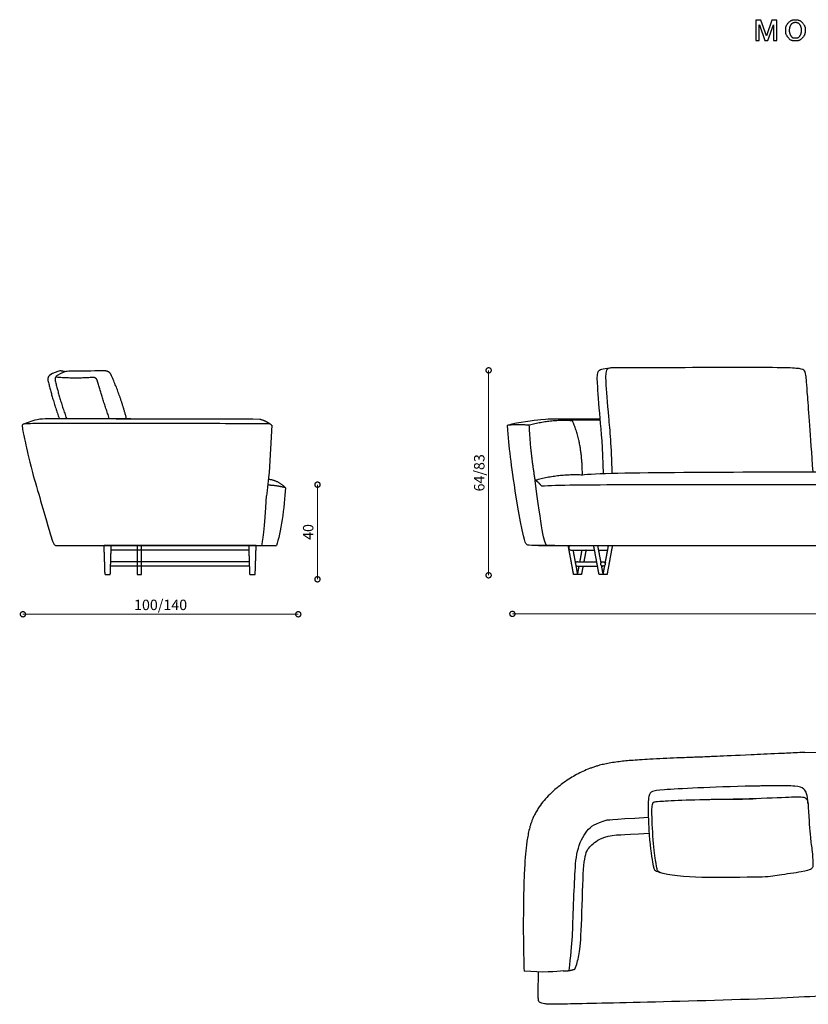
# Model space of a CAD drawing. Units: millimetres. Extents: x 2069 to 8632, y -317 to 13579.
# Drawn here: x 2069 to 5277, y 9323 to 13329 of the extents above; entities that cross this region are included whole.
import ezdxf

# ---------------------------------------------------------------- set-up
doc = ezdxf.new("R2010")
doc.units = ezdxf.units.MM
doc.layers.add('DISEGNO', color=7, linetype='Continuous')
doc.layers.get('0').freeze()
doc.styles.get("Standard").update_dxf_attribs({"font": 'arial.ttf'})
doc.dimstyles.new('ok', dxfattribs={"dimscale": 17, "dimtxt": 2.5, "dimasz": 2.5, "dimexe": 1, "dimexo": 0.5, "dimtad": 1, "dimdec": 0, "dimtxsty": 'Standard', "dimblk": 'DOTSMALL', "dimcen": 2.5, "dimse1": 1, "dimse2": 1, "dimclrd": 8, "dimclre": 8, "dimclrt": 256, "dimadec": 0, "dimazin": 0, "dimtfac": 1, "dimtdec": 0, "dimtmove": 0, "dimatfit": 3, "dimldrblk": 'DOTSMALL', "dimfxl": 1, "dimlwd": 5, "dimlwe": 5, "dimarcsym": 0})

# ---------------------------------------------------------------- blocks, each defined once
blk = doc.blocks.new('_DotSmall')
at = {"color": 0, "linetype": 'ByBlock', "const_width": 0.5}
blk.add_lwpolyline([(-0.0625, 0, 1), (0.0625, 0, 1)], format="xyb", close=True, dxfattribs=at)
blk = doc.blocks.new('*D11')
at = {"layer": 'DISEGNO', "color": 8, "linetype": 'ByBlock', "lineweight": 5, "transparency": 16777216}
blk.add_line((4073.2, 10911.5), (6875.4, 10911.5), dxfattribs=at)
at = {"layer": 'DISEGNO', "color": 8, "linetype": 'ByBlock', "lineweight": 5, "transparency": 16777216, "xscale": 42.5, "yscale": 42.5, "zscale": 42.5, "rotation": 180}
blk.add_blockref('_DotSmall', (4073.2, 10911.5), dxfattribs=at)
at = {"layer": 'DISEGNO', "color": 8, "linetype": 'ByBlock', "lineweight": 5, "transparency": 16777216, "xscale": 42.5, "yscale": 42.5, "zscale": 42.5}
blk.add_blockref('_DotSmall', (6875.4, 10911.5), dxfattribs=at)
at = {"layer": 'DISEGNO', "linetype": 'ByBlock', "lineweight": -2, "transparency": 16777216, "insert": (5474.3, 10943.8), "char_height": 42.5, "attachment_point": 5}
blk.add_mtext('284', dxfattribs=at)
blk = doc.blocks.new('*D12')
at = {"layer": 'DISEGNO', "color": 8, "linetype": 'ByBlock', "lineweight": 5, "transparency": 16777216}
blk.add_line((3976.6, 11902.5), (3976.6, 11068.6), dxfattribs=at)
at = {"layer": 'DISEGNO', "color": 8, "linetype": 'ByBlock', "lineweight": 5, "transparency": 16777216, "xscale": 42.5, "yscale": 42.5, "zscale": 42.5}
for p, rotation in [((3976.6, 11902.5), 90), ((3976.6, 11068.6), 270)]:
    blk.add_blockref('_DotSmall', p, dxfattribs=dict(at, rotation=rotation))
at = {"layer": 'DISEGNO', "linetype": 'ByBlock', "lineweight": -2, "transparency": 16777216, "insert": (3943.9, 11485.5), "char_height": 42.5, "attachment_point": 5, "rotation": 90}
blk.add_mtext('64/83', dxfattribs=at)
blk = doc.blocks.new('*D13')
at = {"layer": 'DISEGNO', "color": 8, "linetype": 'ByBlock', "lineweight": 5, "transparency": 16777216}
blk.add_line((2082.4, 10910), (3202.2, 10910), dxfattribs=at)
at = {"layer": 'DISEGNO', "color": 8, "linetype": 'ByBlock', "lineweight": 5, "transparency": 16777216, "xscale": 42.5, "yscale": 42.5, "zscale": 42.5, "rotation": 180}
blk.add_blockref('_DotSmall', (2082.4, 10910), dxfattribs=at)
at = {"layer": 'DISEGNO', "color": 8, "linetype": 'ByBlock', "lineweight": 5, "transparency": 16777216, "xscale": 42.5, "yscale": 42.5, "zscale": 42.5}
blk.add_blockref('_DotSmall', (3202.2, 10910), dxfattribs=at)
at = {"layer": 'DISEGNO', "linetype": 'ByBlock', "lineweight": -2, "transparency": 16777216, "insert": (2642.3, 10942.6), "char_height": 42.5, "attachment_point": 5}
blk.add_mtext('100/140', dxfattribs=at)
blk = doc.blocks.new('*D14')
at = {"layer": 'DISEGNO', "color": 8, "linetype": 'ByBlock', "lineweight": 5, "transparency": 16777216}
blk.add_line((3280.4, 11437.3), (3280.4, 11052.4), dxfattribs=at)
at = {"layer": 'DISEGNO', "color": 8, "linetype": 'ByBlock', "lineweight": 5, "transparency": 16777216, "xscale": 42.5, "yscale": 42.5, "zscale": 42.5}
for p, rotation in [((3280.4, 11437.3), 90), ((3280.4, 11052.4), 270)]:
    blk.add_blockref('_DotSmall', p, dxfattribs=dict(at, rotation=rotation))
at = {"layer": 'DISEGNO', "linetype": 'ByBlock', "lineweight": -2, "transparency": 16777216, "insert": (3248.1, 11244.8), "char_height": 42.5, "attachment_point": 5, "rotation": 90}
blk.add_mtext('40', dxfattribs=at)

msp = doc.modelspace()

# ---------------------------------------------------------------- linework, layer by layer
at = {"layer": 'DISEGNO'}
msp.add_line((3094.6, 11679.1), (3084, 11487.2), dxfattribs=at)
at = {"layer": 'DISEGNO', "color": 0, "linetype": 'ByBlock', "lineweight": -2}
msp.add_line((5262.6, 10348), (5606.8, 10353.9), dxfattribs=at)
at = {"layer": 'DISEGNO', "flags": 128}
msp.add_lwpolyline([(5063.9, 13245), (5077.6, 13245), (5077.6, 13308.5), (5077.8, 13308.5), (5100.6, 13245), (5112.5, 13245), (5135.3, 13308.5), (5135.5, 13308.5), (5135.5, 13245), (5149.2, 13245), (5149.2, 13327.3), (5129.2, 13327.3), (5107, 13262.9), (5106.8, 13262.9), (5084.1, 13327.3), (5063.9, 13327.3), (5063.9, 13245)], dxfattribs=at)
at = {"layer": 'DISEGNO', "color": 0, "linetype": 'ByBlock', "lineweight": -2}
for points in [[(3005.5, 11189.4), (2418.5, 11189.4)], [(4311.5, 11189.4), (4415, 11189.4)], [(4419.8, 11189.4), (4464.3, 11189.4)], [(3002.4, 11171.4), (2441, 11171.4)], [(4311.5, 11171.4), (4407.4, 11171.4)], [(4423.1, 11171.4), (4460.9, 11171.4)], [(3004.6, 11105.9), (2438.9, 11105.9)], [(3004, 11123.9), (2439.5, 11123.9)], [(4338.4, 11123.9), (4416.2, 11123.9)], [(4338.4, 11105.9), (4419.6, 11105.9)], [(4432, 11123.9), (4441.8, 11123.9)], [(4435.3, 11105.9), (4441.8, 11105.9)]]:
    msp.add_lwpolyline(points, dxfattribs=at)
msp.add_lwpolyline([(2564, 11190.2), (2546.6, 11190.2), (2546.6, 11071.5), (2564, 11071.5)], close=True, dxfattribs=at)
msp.add_circle((4441.8, 11114.9), 9, dxfattribs=at)
for centre, start, end in [((4311.5, 11180.4), 90, 270), ((4338.4, 11114.9), 90, 164.7391), ((4338.4, 11114.9), 216.3323, 270)]:
    msp.add_arc(centre, 9, start, end, dxfattribs=at)
at = {"layer": 'DISEGNO'}
for points in [[(5224.5, 13329.2), (5207, 13329.2), (5185.7, 13305.3), (5185.1, 13287), (5185.1, 13269.4), (5204.6, 13243.9), (5223.6, 13243.1), (5241.9, 13243.1), (5263.3, 13266.7), (5263.9, 13285.2), (5263.9, 13303.7), (5242.9, 13329.2), (5224.5, 13329.2)], [(5224.5, 13317.5), (5237.7, 13317.5), (5249.5, 13298), (5249.5, 13275.5), (5239.5, 13256.2), (5225.8, 13254.8), (5211.3, 13254.8), (5199.5, 13274.3), (5199.5, 13298), (5211.3, 13317.5), (5224.5, 13317.5)]]:
    msp.add_open_spline(points, degree=2, dxfattribs=at)
at = {"layer": 'DISEGNO', "color": 0, "linetype": 'ByBlock', "lineweight": -2}
for points, degree in [([(2233, 11900.4), (2221.3, 11897.8), (2206.6, 11892.5), (2191.7, 11882.8)], 3), ([(2253.3, 11896.5), (2242.1, 11899.6), (2233, 11900.4)], 2), ([(2440.6, 11884.8), (2433.3, 11900.5), (2412.9, 11900.3)], 2), ([(4472.2, 11912), (4437, 11907.5), (4418.6, 11901.4), (4415.4, 11872.8), (4428.4, 11708.6), (4439.8, 11593.2), (4442.4, 11481.2)], 3), ([(5296.1, 11487.9), (5286.4, 11644.1), (5271.4, 11831.9), (5267.5, 11888.7), (5261.2, 11905.2), (5238.2, 11911.2), (5155.5, 11913.9), (4929.7, 11914.2), (4680.2, 11912.6), (4495.8, 11913.4), (4472.2, 11913.1), (4453.8, 11907), (4450.6, 11878.5), (4463.6, 11714.2), (4475, 11598.8), (4478, 11482.3)], 3), ([(2191.7, 11882.8), (2181.2, 11875.1), (2184.2, 11861.4)], 2), ([(2184.2, 11861.4), (2201.3, 11786.9), (2229.8, 11707.2)], 2), ([(2222, 11881.4), (2210.5, 11874.9), (2213.9, 11859.7)], 2), ([(2213.9, 11859.7), (2231, 11785.9), (2259.3, 11707.3)], 2), ([(2365.5, 11873.6), (2287.4, 11867.9), (2215, 11874.5)], 2), ([(2386.2, 11857.1), (2381.4, 11874.9), (2365.1, 11873.6)], 2), ([(2503.6, 11706.8), (2478.5, 11801.8), (2440.6, 11884.8)], 2), ([(2433.7, 11707.1), (2406.3, 11784.5), (2386.1, 11857.4)], 2), ([(3094.6, 11679.1), (3074.1, 11695.6), (3046, 11703)], 2), ([(4142.1, 11678.9), (4090.4, 11683.3), (4053.3, 11678.7)], 2), ([(4088.6, 11387.1), (4067.6, 11527.8), (4060.3, 11582.2), (4053.3, 11678.7)], 3), ([(4317.2, 11696.8), (4231.2, 11703.5), (4142.1, 11678.9)], 2), ([(4166.3, 11454.6), (4146.5, 11574.8), (4142.1, 11678.9)], 2), ([(4358, 11476.3), (4357.4, 11611.8), (4317.2, 11696.8)], 2), ([(2120.6, 11487), (2129.5, 11456.3), (2145.6, 11402.9), (2154.3, 11372.1)], 3), ([(3084, 11487.2), (3081.2, 11461.7), (3075.2, 11417.3), (3073.5, 11391.8)], 3), ([(3080.8, 11460), (3121.7, 11454.8), (3150, 11425)], 2), ([(4358, 11476.3), (4261.3, 11481.2), (4166.3, 11454.6)], 2), ([(3150, 11425), (3114.1, 11434.2), (3077.8, 11435.1)], 2), ([(3150, 11425), (3145.7, 11345.3), (3130.6, 11239.1), (3113.5, 11189.4)], 3), ([(4191.8, 11432.2), (4180.1, 11447.1), (4166.3, 11454.6)], 2), ([(4213.4, 11189.4), (4203.4, 11195), (4189.9, 11264.8), (4166.3, 11454.6)], 3), ([(3053.5, 11189.4), (3058.1, 11197.6), (3064.6, 11257.8), (3073.5, 11391.8)], 3), ([(2154.3, 11372.1), (2203.9, 11195.7), (2206.3, 11191.3), (2216.3, 11189.4)], 3), ([(2216.3, 11189.4), (2614.1, 11189.4), (3113.5, 11189.4)], 2), ([(4180.1, 11189.4), (4823, 11189.4), (5462.9, 11189.4)], 2), ([(4280.2, 9459.5), (4253.5, 9455.1), (4194.6, 9451), (4121, 9458.4)], 3), ([(4280.2, 9459.5), (4302.5, 9457.7), (4327.6, 9466)], 2)]:
    msp.add_open_spline(points, degree=degree, dxfattribs=at)
for points, degree, knots in [([(2413, 11900.3), (2359.1, 11899.7), (2274.2, 11899.4), (2258.6, 11898.6), (2245.5, 11894.4), (2222, 11881.4)], 3, [0.768882, 0.768882, 0.768882, 0.768882, 7.093386, 14.186772, 20.372464, 20.372464, 20.372464, 20.372464]), ([(2689.9, 11704.1), (2582.3, 11704.2), (2388.7, 11705.3), (2152.3, 11704.7), (2139.3, 11704.1), (2084.5, 11683.7)], 3, [30.587139, 30.587139, 30.587139, 30.587139, 56.377054, 84.565581, 111.343246, 111.343246, 111.343246, 111.343246]), ([(3046, 11703), (2889.3, 11704.6), (2610.3, 11703.5), (2398.2, 11704.8), (2299.3, 11704.9), (2292, 11705)], 3, [0, 0, 0, 0, 28.188527, 56.377054, 58.658008, 58.658008, 58.658008, 58.658008]), ([(4429.8, 11704.3), (4340.9, 11704.3), (4264.1, 11704.4), (4225.3, 11703.9), (4217.2, 11703.9), (4099.9, 11691.6), (4053.3, 11678.7)], 3, [35.98362, 35.98362, 35.98362, 35.98362, 53.752006, 80.628008, 107.504011, 134.380014, 134.380014, 134.380014, 134.380014]), ([(4317.2, 11696.8), (4303.1, 11700.8), (4297.4, 11701), (4297.3, 11701.7), (4299.6, 11701.9), (4315.6, 11701.7), (4430, 11701.5)], 3, [0, 0, 0, 0, 31.150477, 62.300954, 93.451432, 107.528458, 107.528458, 107.528458, 107.528458]), ([(3087.2, 11684.6), (3058, 11684.8), (2940, 11685.4), (2552.3, 11686.8), (2137.7, 11686.4), (2089.7, 11685), (2080, 11683.1), (2078.5, 11676), (2082.6, 11652.4), (2105.1, 11548.8), (2120.6, 11487)], 3, [52.121289, 52.121289, 52.121289, 52.121289, 59.131817, 73.914771, 88.697726, 103.48068, 118.263634, 133.046589, 147.829543, 155.089806, 155.089806, 155.089806, 155.089806]), ([(5462.9, 11487.8), (5124, 11488), (4695.7, 11487.2), (4399.3, 11481.9), (4358, 11476.3)], 3, [12.107337, 12.107337, 12.107337, 12.107337, 58.917933, 117.835867, 117.835867, 117.835867, 117.835867]), ([(4191.8, 11432.2), (4249.8, 11436.3), (4498.6, 11438.2), (4841.6, 11438), (5462.9, 11438.3)], 3, [0, 0, 0, 0, 70.103752, 130.130938, 130.130938, 130.130938, 130.130938]), ([(4245.7, 11189.2), (4199, 11189.2), (4138, 11189.2), (4125.1, 11197.9), (4117.6, 11216.7), (4088.6, 11387.1)], 3, [0, 0, 0, 0, 12.705718, 25.411436, 68.76408, 68.76408, 68.76408, 68.76408]), ([(2416.4, 11071.5), (2416, 11083.3), (2415.6, 11095.1), (2415.3, 11106.9), (2414.9, 11118.7), (2414.5, 11130.5), (2414.1, 11142.3), (2413.7, 11154), (2413.3, 11165.8), (2412.9, 11177.6), (2412.6, 11189.4)], 2, [0, 0, 0, 1, 1, 2, 2, 3, 3, 4, 4, 5, 5, 5]), ([(2423.1, 11189.4), (2422.5, 11189.4), (2421.9, 11189.4), (2420.6, 11189.4), (2419.2, 11189.4), (2417.9, 11189.4), (2416.6, 11189.4), (2415.5, 11189.4), (2414.4, 11189.4), (2413.7, 11189.4), (2413, 11189.4), (2412.8, 11189.4), (2412.6, 11189.4)], 2, [-0.445423, -0.445423, -0.445423, 0, 0, 1, 1, 2, 2, 3, 3, 4, 4, 5, 5, 5]), ([(2439.1, 11189.4), (2438.9, 11189.4), (2438.6, 11189.4), (2437.9, 11189.4), (2437.2, 11189.4), (2436.2, 11189.4), (2435.1, 11189.4), (2433.8, 11189.4), (2432.5, 11189.4), (2431.1, 11189.4), (2429.7, 11189.4), (2428.4, 11189.4), (2427.1, 11189.4), (2426, 11189.4), (2425, 11189.4), (2424.3, 11189.4), (2423.6, 11189.4), (2423.3, 11189.4), (2423.1, 11189.4)], 2, [-5, -5, -5, -4, -4, -3, -3, -2, -2, -1, -1, 0, 0, 1, 1, 2, 2, 3, 3, 4, 4, 4]), ([(2437.7, 11071.5), (2438.1, 11083.3), (2438.5, 11095.1), (2438.9, 11106.9), (2439.3, 11118.7), (2439.7, 11130.5), (2440.1, 11142.3), (2440.4, 11154), (2440.8, 11165.8), (2441.2, 11177.6), (2441.6, 11189.4)], 2, [0, 0, 0, 1, 1, 2, 2, 3, 3, 4, 4, 5, 5, 5]), ([(2441.6, 11189.4), (2441.4, 11189.4), (2441.1, 11189.4), (2440.4, 11189.4), (2439.7, 11189.4), (2439.4, 11189.4), (2439.1, 11189.4)], 2, [-5, -5, -5, -4, -4, -3, -3, -2.705102, -2.705102, -2.705102]), ([(3005.7, 11071.5), (3005.3, 11083.3), (3004.9, 11095.1), (3004.5, 11106.9), (3004.1, 11118.7), (3003.8, 11130.5), (3003.4, 11142.3), (3003, 11154), (3002.6, 11165.8), (3002.2, 11177.6), (3001.8, 11189.4)], 2, [0, 0, 0, 1, 1, 2, 2, 3, 3, 4, 4, 5, 5, 5]), ([(3012.4, 11189.4), (3011.8, 11189.4), (3011.2, 11189.4), (3009.8, 11189.4), (3008.4, 11189.4), (3007.1, 11189.4), (3005.8, 11189.4), (3004.8, 11189.4), (3003.7, 11189.4), (3003, 11189.4), (3002.3, 11189.4), (3002.1, 11189.4), (3001.8, 11189.4)], 2, [-0.471084, -0.471084, -0.471084, 0, 0, 1, 1, 2, 2, 3, 3, 4, 4, 5, 5, 5]), ([(3028.4, 11189.4), (3028.2, 11189.4), (3028, 11189.4), (3027.3, 11189.4), (3026.6, 11189.4), (3025.5, 11189.4), (3024.4, 11189.4), (3023.1, 11189.4), (3021.8, 11189.4), (3020.4, 11189.4), (3019, 11189.4), (3017.7, 11189.4), (3016.4, 11189.4), (3015.4, 11189.4), (3014.3, 11189.4), (3013.6, 11189.4), (3012.9, 11189.4), (3012.7, 11189.4), (3012.4, 11189.4)], 2, [-5, -5, -5, -4, -4, -3, -3, -2, -2, -1, -1, 0, 0, 1, 1, 2, 2, 3, 3, 4, 4, 4]), ([(3027.1, 11071.5), (3027.5, 11083.3), (3027.9, 11095.1), (3028.3, 11106.9), (3028.7, 11118.7), (3029.1, 11130.5), (3029.5, 11142.3), (3029.8, 11154), (3030.2, 11165.8), (3030.6, 11177.6), (3031, 11189.4)], 2, [0, 0, 0, 1, 1, 2, 2, 3, 3, 4, 4, 5, 5, 5]), ([(3031, 11189.4), (3030.8, 11189.4), (3030.5, 11189.4), (3029.8, 11189.4), (3029.1, 11189.4), (3028.8, 11189.4), (3028.4, 11189.4)], 2, [-5, -5, -5, -4, -4, -3, -3, -2.673717, -2.673717, -2.673717]), ([(4319.6, 11171.4), (4320.1, 11168.6), (4320.6, 11165.8), (4322.8, 11154), (4325, 11142.3), (4327.2, 11130.5), (4329.4, 11118.7), (4331.6, 11106.9), (4333.8, 11095.1), (4336, 11083.3), (4338.2, 11071.5), (4337.7, 11071.5), (4337.2, 11071.5), (4336.3, 11071.5), (4335.5, 11071.5), (4334.3, 11071.5), (4333, 11071.5), (4331.7, 11071.5), (4330.3, 11071.5), (4328.9, 11071.5), (4327.6, 11071.5), (4326.4, 11071.5), (4325.2, 11071.5), (4324.3, 11071.5), (4323.4, 11071.5), (4322.9, 11071.5), (4322.4, 11071.5), (4320.2, 11083.3), (4318, 11095.1), (4315.9, 11106.9), (4313.7, 11118.7), (4311.5, 11130.5), (4309.3, 11142.3), (4307.1, 11154), (4304.9, 11165.8), (4302.7, 11177.6), (4300.5, 11189.4), (4301, 11189.4), (4301.4, 11189.4), (4302.3, 11189.4), (4303.2, 11189.4), (4304.4, 11189.4), (4305.6, 11189.4), (4307, 11189.4), (4308.4, 11189.4), (4309.7, 11189.4), (4311.1, 11189.4), (4311.3, 11189.4), (4311.5, 11189.4)], 2, [-4.236932, -4.236932, -4.236932, -4, -4, -3, -3, -2, -2, -1, -1, 0, 0, 1, 1, 2, 2, 3, 3, 4, 4, 5, 5, 6, 6, 7, 7, 8, 8, 9, 9, 10, 10, 11, 11, 12, 12, 13, 13, 14, 14, 15, 15, 16, 16, 17, 17, 18, 18, 18.168522, 18.168522, 18.168522]), ([(4434.7, 11109.5), (4436, 11102.3), (4437.3, 11095.1), (4439.5, 11083.3), (4441.7, 11071.5), (4441.3, 11071.5), (4440.8, 11071.5), (4439.9, 11071.5), (4439, 11071.5), (4437.8, 11071.5), (4436.6, 11071.5), (4435.2, 11071.5), (4433.8, 11071.5), (4432.5, 11071.5), (4431.1, 11071.5), (4429.9, 11071.5), (4428.7, 11071.5), (4427.8, 11071.5), (4426.9, 11071.5), (4426.4, 11071.5), (4426, 11071.5), (4423.8, 11083.3), (4421.6, 11095.1), (4419.4, 11106.9), (4417.2, 11118.7), (4415, 11130.5), (4412.8, 11142.3), (4410.6, 11154), (4408.4, 11165.8), (4406.2, 11177.6), (4404, 11189.4), (4404.5, 11189.4), (4405, 11189.4), (4405.9, 11189.4), (4406.8, 11189.4), (4408, 11189.4), (4409.2, 11189.4), (4410.5, 11189.4), (4411.9, 11189.4), (4413.3, 11189.4), (4414.6, 11189.4), (4415.9, 11189.4), (4417.1, 11189.4), (4417.9, 11189.4), (4418.8, 11189.4), (4419.3, 11189.4), (4419.8, 11189.4), (4422, 11177.6), (4424.2, 11165.8), (4426.4, 11154), (4428.6, 11142.3), (4430.8, 11130.5), (4433, 11118.7), (4433.1, 11118), (4433.2, 11117.4)], 2, [-1.611929, -1.611929, -1.611929, -1, -1, 0, 0, 1, 1, 2, 2, 3, 3, 4, 4, 5, 5, 6, 6, 7, 7, 8, 8, 9, 9, 10, 10, 11, 11, 12, 12, 13, 13, 14, 14, 15, 15, 16, 16, 17, 17, 18, 18, 19, 19, 20, 20, 21, 21, 22, 22, 23, 23, 24, 24, 24.053828, 24.053828, 24.053828]), ([(4450.7, 11116.5), (4450.9, 11117.6), (4451.1, 11118.7), (4453.3, 11130.5), (4455.5, 11142.3), (4457.7, 11154), (4459.9, 11165.8), (4462.1, 11177.6), (4464.3, 11189.4), (4464.7, 11189.4), (4465.2, 11189.4), (4466.1, 11189.4), (4467, 11189.4), (4468.2, 11189.4), (4469.4, 11189.4), (4470.8, 11189.4), (4472.1, 11189.4), (4473.5, 11189.4), (4474.9, 11189.4), (4476.1, 11189.4), (4477.3, 11189.4), (4478.2, 11189.4), (4479.1, 11189.4), (4479.5, 11189.4), (4480, 11189.4), (4477.8, 11177.6), (4475.6, 11165.8), (4473.4, 11154), (4471.2, 11142.3), (4469, 11130.5), (4466.9, 11118.7), (4464.7, 11106.9), (4462.5, 11095.1), (4460.3, 11083.3), (4458.1, 11071.5), (4457.6, 11071.5), (4457.1, 11071.5), (4456.2, 11071.5), (4455.3, 11071.5), (4454.1, 11071.5), (4452.9, 11071.5), (4451.6, 11071.5), (4450.2, 11071.5), (4448.8, 11071.5), (4447.5, 11071.5), (4446.3, 11071.5), (4445.1, 11071.5), (4444.2, 11071.5), (4443.3, 11071.5), (4442.8, 11071.5), (4442.3, 11071.5), (4444.5, 11083.3), (4446.7, 11095.1), (4448.1, 11102.7), (4449.5, 11110.3)], 2, [36.909373, 36.909373, 36.909373, 37, 37, 38, 38, 39, 39, 40, 40, 41, 41, 42, 42, 43, 43, 44, 44, 45, 45, 46, 46, 47, 47, 48, 48, 49, 49, 50, 50, 51, 51, 52, 52, 53, 53, 54, 54, 55, 55, 56, 56, 57, 57, 58, 58, 59, 59, 60, 60, 61, 61, 62, 62, 62.643192, 62.643192, 62.643192]), ([(4348.2, 11123.9), (4349.9, 11133.1), (4351.6, 11142.3), (4353.8, 11154), (4356, 11165.8), (4356.5, 11168.6), (4357, 11171.4)], 2, [37.22306, 37.22306, 37.22306, 38, 38, 39, 39, 39.236932, 39.236932, 39.236932]), ([(4372.8, 11171.4), (4372.2, 11168.6), (4371.7, 11165.8), (4369.5, 11154), (4367.3, 11142.3), (4365.6, 11133.1), (4363.9, 11123.9)], 2, [22.763068, 22.763068, 22.763068, 23, 23, 24, 24, 24.77694, 24.77694, 24.77694]), ([(4360.6, 11105.9), (4359.6, 11100.5), (4358.6, 11095.1), (4356.4, 11083.3), (4354.2, 11071.5), (4353.7, 11071.5), (4353.2, 11071.5), (4352.3, 11071.5), (4351.4, 11071.5), (4350.2, 11071.5), (4349, 11071.5), (4347.7, 11071.5), (4346.3, 11071.5), (4344.9, 11071.5), (4343.6, 11071.5), (4342.3, 11071.5), (4341.1, 11071.5), (4340.3, 11071.5), (4339.4, 11071.5), (4338.9, 11071.5), (4338.4, 11071.5), (4340.6, 11083.3), (4342.8, 11095.1), (4343.8, 11100.5), (4344.8, 11105.9)], 2, [25.54004, 25.54004, 25.54004, 26, 26, 27, 27, 28, 28, 29, 29, 30, 30, 31, 31, 32, 32, 33, 33, 34, 34, 35, 35, 36, 36, 36.45996, 36.45996, 36.45996]), ([(2416.4, 11071.5), (2416.7, 11071.5), (2416.9, 11071.5), (2417.6, 11071.5), (2418.3, 11071.5), (2418.8, 11071.5), (2419.2, 11071.5)], 2, [-6, -6, -6, -5, -5, -4, -4, -3.55613, -3.55613, -3.55613]), ([(2419.2, 11071.5), (2419.5, 11071.5), (2419.7, 11071.5), (2420.4, 11071.5), (2421.1, 11071.5), (2422.2, 11071.5), (2423.2, 11071.5), (2424.5, 11071.5), (2425.8, 11071.5), (2427.2, 11071.5), (2428.6, 11071.5), (2429.9, 11071.5), (2431.2, 11071.5), (2432.3, 11071.5), (2433.4, 11071.5), (2434.1, 11071.5), (2434.8, 11071.5), (2435, 11071.5), (2435.2, 11071.5)], 2, [-5, -5, -5, -4, -4, -3, -3, -2, -2, -1, -1, 0, 0, 1, 1, 2, 2, 3, 3, 4, 4, 4]), ([(2435.2, 11071.5), (2435.5, 11071.5), (2435.9, 11071.5), (2436.6, 11071.5), (2437.2, 11071.5), (2437.5, 11071.5), (2437.7, 11071.5)], 2, [1.70621, 1.70621, 1.70621, 2, 2, 3, 3, 4, 4, 4]), ([(3005.7, 11071.5), (3005.9, 11071.5), (3006.2, 11071.5), (3006.9, 11071.5), (3007.6, 11071.5), (3008.1, 11071.5), (3008.6, 11071.5)], 2, [-6, -6, -6, -5, -5, -4, -4, -3.524906, -3.524906, -3.524906]), ([(3008.6, 11071.5), (3008.8, 11071.5), (3009.1, 11071.5), (3009.7, 11071.5), (3010.4, 11071.5), (3011.5, 11071.5), (3012.6, 11071.5), (3013.9, 11071.5), (3015.2, 11071.5), (3016.6, 11071.5), (3018, 11071.5), (3019.3, 11071.5), (3020.6, 11071.5), (3021.6, 11071.5), (3022.7, 11071.5), (3023.4, 11071.5), (3024.1, 11071.5), (3024.3, 11071.5), (3024.6, 11071.5)], 2, [-5, -5, -5, -4, -4, -3, -3, -2, -2, -1, -1, 0, 0, 1, 1, 2, 2, 3, 3, 4, 4, 4]), ([(3024.6, 11071.5), (3024.9, 11071.5), (3025.3, 11071.5), (3026, 11071.5), (3026.6, 11071.5), (3026.9, 11071.5), (3027.1, 11071.5)], 2, [1.674624, 1.674624, 1.674624, 2, 2, 3, 3, 4, 4, 4]), ([(5262.2, 10347.9), (5249.1, 10347.3), (5236.5, 10346.7), (5199.8, 10345), (5177, 10344), (5112.8, 10341), (5075.9, 10339.3), (4980.4, 10335), (4936.8, 10333), (4894.7, 10331.1), (4885.2, 10330.7), (4860.7, 10329.7), (4849.9, 10329.2), (4836.9, 10328.7), (4833, 10328.6), (4827.6, 10328.4), (4825.9, 10328.3), (4820.8, 10328.1), (4817.3, 10328), (4810.5, 10327.8), (4807.1, 10327.7), (4796.8, 10327.3), (4789.9, 10327), (4769.4, 10326.3), (4755.7, 10325.8), (4723.7, 10324.5), (4705.5, 10323.7), (4669, 10322.1), (4650.7, 10321.2), (4618.5, 10319.4), (4604.7, 10318.6), (4578.8, 10316.8), (4566.9, 10315.9), (4546, 10314.2), (4536.9, 10313.3), (4518.8, 10311.4), (4509.8, 10310.4), (4491.7, 10308), (4482.6, 10306.7), (4465.6, 10303.8), (4457.7, 10302.3), (4442.6, 10299), (4435.4, 10297.3), (4423.6, 10294.1), (4419, 10292.8), (4409.7, 10289.9), (4405.1, 10288.4), (4395.9, 10285.2), (4391.4, 10283.6), (4377.9, 10278.3), (4368.9, 10274.6), (4342.6, 10262.4), (4325.6, 10253.1), (4300.2, 10237.3), (4291.4, 10231.4), (4275, 10219.7), (4267.5, 10214), (4254, 10203.1), (4248, 10198.1), (4236.3, 10187.6), (4230.5, 10182.2), (4217.2, 10169), (4209.8, 10161), (4195.6, 10144.3), (4188.8, 10135.6), (4179, 10121.3), (4175.6, 10115.9), (4169, 10105), (4166, 10099.5), (4160.8, 10089), (4158.6, 10084.3), (4154.8, 10075.4), (4153.2, 10071.4), (4150.2, 10063.3), (4148.8, 10059.2), (4146.2, 10051), (4145, 10046.9), (4141.7, 10034.6), (4139.7, 10026.3), (4136.3, 10009.7), (4134.9, 10001.4), (4132.3, 9984.9), (4131.1, 9976.6), (4129.1, 9960.1), (4128.2, 9951.8), (4126.6, 9935.3), (4125.9, 9927), (4124.2, 9905.2), (4123.4, 9891.5), (4121.9, 9864.3), (4121.3, 9850.7), (4120.3, 9823.5), (4119.9, 9809.9), (4119.1, 9782.7), (4118.9, 9769.1), (4118.4, 9742), (4118.2, 9728.4), (4117.8, 9687.7), (4117.6, 9660.5), (4117.7, 9610.9), (4117.9, 9588.4), (4118.4, 9547.6), (4118.8, 9529.3), (4119.7, 9493.5), (4120.2, 9476), (4121, 9458.4)], 3, [72.339885, 72.339885, 72.339885, 72.339885, 72.625165, 72.625165, 73.195726, 73.195726, 74.336847, 74.336847, 76.619091, 76.619091, 77.455618, 77.455618, 79.128674, 79.128674, 80.141277, 80.141277, 80.655338, 80.655338, 81.68346, 81.68346, 82.711582, 82.711582, 84.767827, 84.767827, 88.880315, 88.880315, 94.350996, 94.350996, 99.821677, 99.821677, 103.97952, 103.97952, 107.542643, 107.542643, 110.23815, 110.23815, 112.933656, 112.933656, 115.629163, 115.629163, 117.98412, 117.98412, 120.127722, 120.127722, 121.532347, 121.532347, 122.936973, 122.936973, 124.341598, 124.341598, 127.150849, 127.150849, 132.769351, 132.769351, 135.872681, 135.872681, 138.635625, 138.635625, 140.918001, 140.918001, 143.200378, 143.200378, 146.361834, 146.361834, 149.523291, 149.523291, 151.329788, 151.329788, 153.136284, 153.136284, 154.628058, 154.628058, 155.857211, 155.857211, 157.086364, 157.086364, 158.315517, 158.315517, 160.773822, 160.773822, 163.232127, 163.232127, 165.690433, 165.690433, 168.148738, 168.148738, 170.607044, 170.607044, 174.671197, 174.671197, 178.73535, 178.73535, 182.799504, 182.799504, 186.863657, 186.863657, 190.92781, 190.92781, 199.056117, 199.056117, 205.790655, 205.790655, 211.254895, 211.254895, 216.501421, 216.501421, 216.501421, 216.501421]), ([(5079.2, 10210.9), (5070.3, 10210.8), (4971.6, 10209.4), (4813.4, 10203.2), (4674.1, 10194.9), (4638.2, 10190.5), (4628.2, 10175.4), (4622.6, 10136.4), (4631.3, 9975.7), (4645.5, 9879.2), (4654, 9866.7), (4659.4, 9864.6), (4672.4, 9859.8)], 3, [34.93156, 34.93156, 34.93156, 34.93156, 35.812775, 44.765969, 53.719163, 62.672357, 71.625551, 80.578745, 80.578745, 85.446354, 90.313963, 100.049182, 100.049182, 100.049182, 100.049182]), ([(5275.7, 10139.6), (5273.8, 10176.1), (5261.5, 10203.7), (5230.3, 10212), (5170.3, 10211.7), (5087.2, 10211.6), (5074.2, 10210.9)], 3, [0, 0, 0, 0, 8.953194, 17.906388, 26.859582, 28.389926, 28.389926, 28.389926, 28.389926]), ([(4672.4, 9859.8), (4666.1, 9862.2), (4661.9, 9869.8), (4660.1, 9884.4), (4646.2, 9965.8), (4639, 10116.3), (4643.8, 10144.7), (4651.7, 10147), (4671.2, 10149.4), (4787.9, 10155.5), (4933.9, 10158), (5041.4, 10158.1), (5079.2, 10161.1)], 3, [0, 0, 0, 0, 8.135546, 16.271093, 24.406639, 32.542185, 40.677732, 48.813278, 56.948824, 65.084371, 73.219917, 77.515369, 77.515369, 77.515369, 77.515369]), ([(4881.8, 10157), (4915.6, 10158.1), (5022.5, 10158.1), (5191.4, 10166.5), (5255.1, 10167.8), (5264.4, 10163.5), (5274.7, 10153.5), (5275.7, 10139.6), (5281.7, 10047.3), (5284.1, 10006.1), (5293.5, 9941.7), (5295.6, 9898.4), (5296.1, 9880.3), (5289, 9872.3), (5261.5, 9862.7), (5151.4, 9847.6), (5117.4, 9840.7), (5074.2, 9840.8)], 3, [77.515369, 77.515369, 77.515369, 77.515369, 81.355464, 89.49101, 97.626556, 105.762103, 113.897649, 122.033195, 130.168742, 138.304288, 146.439834, 154.575381, 162.710927, 170.846473, 178.98202, 187.117566, 194.720443, 194.720443, 194.720443, 194.720443]), ([(4304.2, 9460.4), (4318.4, 9577.6), (4319.7, 9698.8), (4327.3, 9840.9), (4332.4, 9949.7), (4373.8, 10036.7), (4411.7, 10059.5), (4462.8, 10074.1), (4625.8, 10084.3)], 3, [0, 0, 0, 0, 14.003704, 28.007407, 42.011111, 56.014814, 70.018518, 70.539284, 70.539284, 70.539284, 70.539284]), ([(4327.6, 9466), (4335.7, 9484.5), (4343.1, 9518), (4354.3, 9590.7), (4360, 9862.4), (4370.2, 9951.3), (4403.3, 9977.7), (4444.2, 10008.3), (4498.8, 10012), (4629, 10018.7)], 3, [0, 0, 0, 0, 20.278626, 40.557252, 60.835878, 81.114504, 101.393131, 121.671757, 122.010979, 122.010979, 122.010979, 122.010979]), ([(5074.2, 9840.8), (5068.7, 9840.7), (4979.4, 9838.7), (4846, 9836.5), (4706.6, 9846.2), (4672.1, 9859.9)], 3, [194.720443, 194.720443, 194.720443, 194.720443, 195.253113, 203.388659, 211.524205, 211.524205, 211.524205, 211.524205]), ([(5469.3, 9351.9), (5400.6, 9362.2), (5184.5, 9345.4), (4571.8, 9330), (4233.7, 9322.2), (4202.3, 9324.4), (4183.3, 9329.3), (4178.6, 9338.5), (4178, 9360.5), (4179.2, 9454.6)], 3, [3.303733, 3.303733, 3.303733, 3.303733, 20.184695, 40.369391, 60.554086, 80.738782, 100.923477, 121.108173, 141.292868, 141.292868, 141.292868, 141.292868])]:
    msp.add_open_spline(points, degree=degree, knots=knots, dxfattribs=at)

# ---------------------------------------------------------------- dimensions: what is measured, and where the dimension line sits
for base, p1, p2, text, picture, middle in [((3976.6, 11068.6), (3976.6, 11902.5), (3976.6, 11068.6), '64/83', '*D12', (3943.9, 11485.5)), ((3280.4, 11052.4), (3280.4, 11437.3), (3280.4, 11052.4), '40', '*D14', (3248.1, 11244.8))]:
    dim = msp.add_linear_dim(base=base, p1=p1, p2=p2, angle=270, text=text, dimstyle='ok', dxfattribs=at)
    dim.commit()
    dim.dimension.update_dxf_attribs({"geometry": picture, "text_midpoint": middle})
for base, p1, p2, text, picture, middle in [((3202.2, 10910), (2082.4, 10910), (3202.2, 10910), '100/140', '*D13', (2642.3, 10942.6)), ((6875.4, 10911.5), (4073.2, 10911.5), (6875.4, 10916.7), '284', '*D11', (5474.3, 10943.8))]:
    dim = msp.add_linear_dim(base=base, p1=p1, p2=p2, text=text, dimstyle='ok', dxfattribs=at)
    dim.commit()
    dim.dimension.update_dxf_attribs({"geometry": picture, "text_midpoint": middle})

doc.saveas('drawing.dxf')
